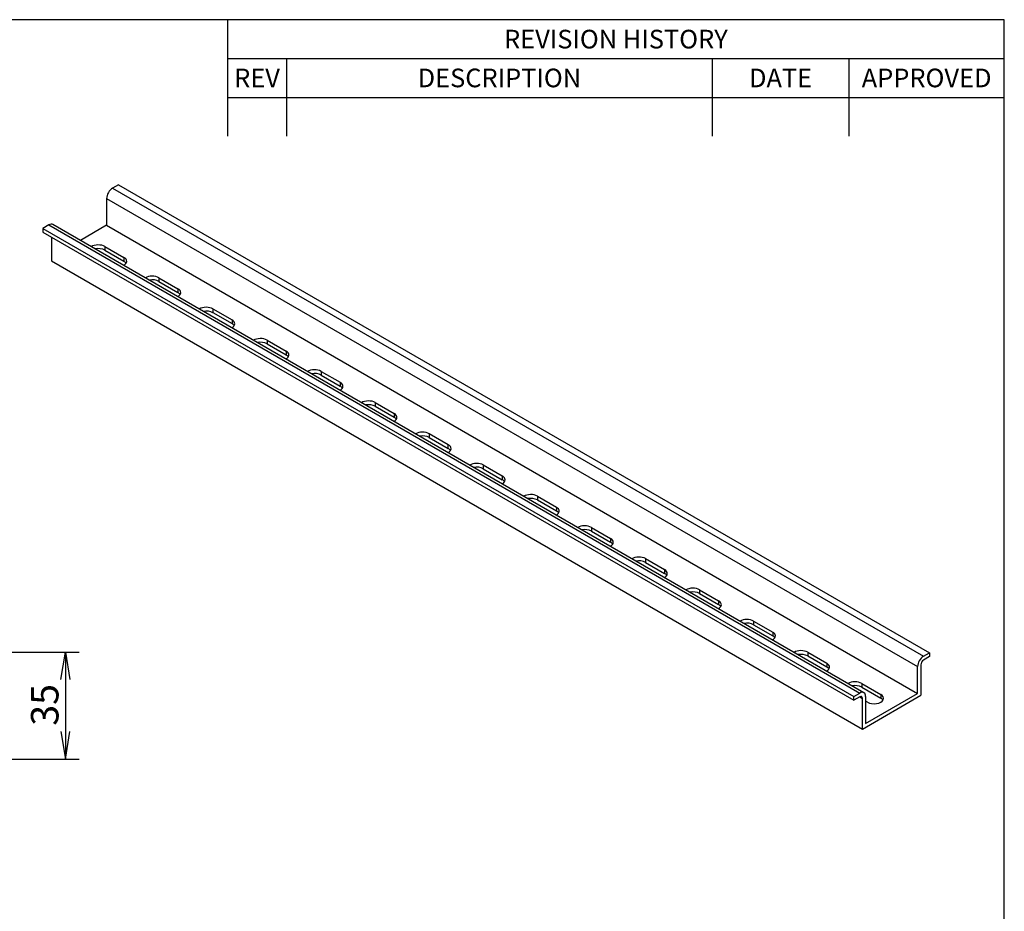
# Model space of a CAD drawing. Units: millimetres. Extents: x 10 to 410, y -5 to 287.
# Drawn here: x 249 to 410, y 141 to 287 of the extents above; entities that cross this region are included whole.
import ezdxf
from ezdxf.enums import TextEntityAlignment as Align

# ---------------------------------------------------------------- set-up
doc = ezdxf.new("R2010")
doc.units = ezdxf.units.MM
doc.layers.add('Default', color=7, linetype='Continuous')
doc.layers.add('NS_35_／15_PERF_3', color=7, linetype='Continuous')
doc.styles.add('SEACAD_Solid_Edge_ANSI', font='seans.ttf')
doc.dimstyles.new('JIS_(mm)', dxfattribs={"dimtxt": 4.5, "dimasz": 4.5, "dimexe": 2.25, "dimexo": 0, "dimgap": 1.125, "dimtad": 1, "dimlfac": 2, "dimdsep": 46, "dimtxsty": 'SEACAD_Solid_Edge_ANSI', "dimblk1": '_SE_OPEN', "dimblk2": '_SE_OPEN', "dimsah": 1, "dimcen": 2.25, "dimadec": 0, "dimazin": 0, "dimtfac": 0.5, "dimtmove": 0, "dimatfit": 3, "dimfxl": 1, "dimarcsym": 0})

# ---------------------------------------------------------------- blocks, each defined once
blk = doc.blocks.new('SE3')
at = {"layer": 'NS_35_／15_PERF_3', "color": 7, "linetype": 'Continuous'}
for p, q in [((265.18, 260.02), (264.21, 259.46)), ((264.21, 259.46), (396.79, 182.91)), ((265.18, 260.02), (397.76, 183.47)), ((263.23, 257.77), (263.23, 253.38)), ((263.23, 257.77), (395.82, 181.23)), ((253.78, 253.44), (252.8, 252.87)), ((252.8, 252.87), (385.39, 176.33)), ((252.8, 252.87), (252.8, 252.26)), ((253.78, 253.44), (386.36, 176.89)), ((387.05, 176.96), (254.46, 253.5)), ((263.23, 253.38), (258.95, 250.91)), ((263.23, 253.38), (395.82, 176.84)), ((252.8, 252.26), (385.39, 175.72)), ((254.22, 251.45), (254.22, 247.57)), ((262.95, 249.91), (266.06, 248.12)), ((262.95, 249.91), (262.95, 249.3)), ((262.95, 249.3), (266.06, 247.51)), ((266.06, 248.12), (266.06, 247.51)), ((254.22, 247.57), (386.8, 171.02)), ((271.79, 244.81), (271.79, 244.2)), ((271.79, 244.81), (274.9, 243.02)), ((271.79, 244.2), (274.9, 242.4)), ((274.9, 243.02), (274.9, 242.4)), ((280.63, 239.71), (283.74, 237.91)), ((280.63, 239.71), (280.63, 239.1)), ((280.63, 239.1), (283.74, 237.3)), ((283.74, 237.91), (283.74, 237.3)), ((289.47, 234.61), (292.58, 232.81)), ((289.47, 234.61), (289.47, 233.99)), ((289.47, 233.99), (292.58, 232.2)), ((292.58, 232.81), (292.58, 232.2)), ((298.31, 229.5), (298.31, 228.89)), ((298.31, 229.5), (301.42, 227.71)), ((298.31, 228.89), (301.42, 227.09)), ((301.42, 227.71), (301.42, 227.09)), ((307.14, 224.4), (310.26, 222.6)), ((307.14, 224.4), (307.14, 223.79)), ((307.14, 223.79), (310.26, 221.99)), ((310.26, 222.6), (310.26, 221.99)), ((319.09, 217.5), (315.98, 219.3)), ((315.98, 219.3), (315.98, 218.68)), ((315.98, 218.68), (319.09, 216.89)), ((319.09, 216.89), (319.09, 217.5)), ((324.82, 214.19), (327.93, 212.4)), ((324.82, 214.19), (324.82, 213.58)), ((324.82, 213.58), (327.93, 211.78)), ((327.93, 212.4), (327.93, 211.78)), ((333.66, 209.09), (336.77, 207.29)), ((333.66, 209.09), (333.66, 208.48)), ((333.66, 208.48), (336.77, 206.68)), ((336.77, 207.29), (336.77, 206.68)), ((342.5, 203.99), (345.61, 202.19)), ((342.5, 203.99), (342.5, 203.37)), ((342.5, 203.37), (345.61, 201.58)), ((345.61, 202.19), (345.61, 201.58)), ((351.34, 198.88), (354.45, 197.09)), ((351.34, 198.88), (351.34, 198.27)), ((351.34, 198.27), (354.45, 196.47)), ((354.45, 197.09), (354.45, 196.47)), ((360.18, 193.78), (363.29, 191.98)), ((360.18, 193.78), (360.18, 193.17)), ((360.18, 193.17), (363.29, 191.37)), ((363.29, 191.98), (363.29, 191.37)), ((369.02, 188.68), (372.13, 186.88)), ((369.02, 188.68), (369.02, 188.07)), ((369.02, 188.07), (372.13, 186.27)), ((372.13, 186.88), (372.13, 186.27)), ((377.86, 183.57), (380.97, 181.78)), ((377.86, 183.57), (377.86, 182.96)), ((377.86, 182.96), (380.97, 181.17)), ((396.79, 182.91), (397.76, 183.47)), ((397.76, 182.86), (396.79, 182.3)), ((397.76, 183.47), (397.76, 182.86)), ((380.97, 181.78), (380.97, 181.17)), ((395.82, 176.84), (395.82, 181.23)), ((396.35, 181.53), (396.35, 176.53)), ((386.69, 178.47), (389.81, 176.67)), ((386.69, 178.47), (386.69, 177.86)), ((386.69, 177.86), (389.81, 176.06)), ((385.39, 176.33), (386.36, 176.89)), ((385.39, 175.72), (385.39, 176.33)), ((386.36, 176.28), (385.39, 175.72)), ((386.36, 176.28), (386.8, 176.02)), ((386.8, 171.02), (396.35, 176.53)), ((386.8, 171.02), (386.8, 176.02)), ((387.33, 171.94), (395.82, 176.84)), ((387.33, 176.33), (387.33, 171.94)), ((387.61, 175.41), (387.33, 175.57)), ((389.81, 176.67), (389.81, 176.06))]:
    blk.add_line(p, q, dxfattribs=at)
for centre, major_axis, start_param, end_param in [((264.21, 258.33), (0.69, 1.19), 0.785398, 2.356194), ((253.78, 252.31), (-0.69, -1.19), 3.141593, 3.926991), ((261.85, 249.28), (1.55, 0), 0.785398, 2.39198), ((261.85, 248.67), (1.55, 0), 0.785398, 1.891564), ((264.97, 247.49), (-1.55, 0), 2.320409, 3.926991), ((264.97, 246.87), (-1.55, 0), 3.490795, 3.926991), ((270.69, 244.18), (1.55, 0), 0.785398, 2.39198), ((270.69, 243.57), (1.55, 0), 0.785398, 1.891564), ((273.8, 242.38), (-1.55, 0), 2.320409, 3.926991), ((273.8, 241.77), (-1.55, 0), 3.490795, 3.926991), ((279.53, 239.08), (1.55, 0), 0.785398, 2.39198), ((279.53, 238.46), (1.55, 0), 0.785398, 1.891564), ((282.64, 237.28), (-1.55, 0), 2.320409, 3.926991), ((282.64, 236.67), (-1.55, 0), 3.490795, 3.926991), ((288.37, 233.97), (1.55, 0), 0.785398, 2.39198), ((288.37, 233.36), (1.55, 0), 0.785398, 1.891564), ((291.48, 232.18), (-1.55, 0), 2.320409, 3.926991), ((291.48, 231.56), (-1.55, 0), 3.490795, 3.926991), ((297.21, 228.87), (1.55, 0), 0.785398, 2.39198), ((297.21, 228.26), (1.55, 0), 0.785398, 1.891564), ((300.32, 227.07), (-1.55, 0), 2.320409, 3.926991), ((300.32, 226.46), (-1.55, 0), 3.490795, 3.926991), ((306.05, 223.77), (1.55, 0), 0.785398, 2.39198), ((306.05, 223.15), (1.55, 0), 0.785398, 1.891564), ((309.16, 221.97), (-1.55, 0), 2.320409, 3.926991), ((309.16, 221.36), (-1.55, 0), 3.490795, 3.926991), ((314.89, 218.66), (1.55, 0), 0.785398, 2.39198), ((314.89, 218.05), (1.55, 0), 0.785398, 1.891564), ((318, 216.87), (-1.55, 0), 2.320409, 3.926991), ((318, 216.25), (-1.55, 0), 3.490795, 3.926991), ((323.73, 213.56), (1.55, 0), 0.785398, 2.39198), ((323.73, 212.95), (1.55, 0), 0.785398, 1.891564), ((326.84, 211.76), (-1.55, 0), 2.320409, 3.926991), ((326.84, 211.15), (-1.55, 0), 3.490795, 3.926991), ((332.57, 208.46), (1.55, 0), 0.785398, 2.39198), ((332.57, 207.84), (1.55, 0), 0.785398, 1.891564), ((335.68, 206.66), (-1.55, 0), 2.320409, 3.926991), ((335.68, 206.05), (-1.55, 0), 3.490795, 3.926991), ((341.4, 203.35), (1.55, 0), 0.785398, 2.39198), ((341.4, 202.74), (1.55, 0), 0.785398, 1.891564), ((344.52, 201.56), (-1.55, 0), 2.320409, 3.926991), ((344.52, 200.95), (-1.55, 0), 3.490795, 3.926991), ((350.24, 198.25), (1.55, 0), 0.785398, 2.39198), ((350.24, 197.64), (1.55, 0), 0.785398, 1.891564), ((353.35, 196.45), (-1.55, 0), 2.320409, 3.926991), ((353.35, 195.84), (-1.55, 0), 3.490795, 3.926991), ((359.08, 193.15), (1.55, 0), 0.785398, 2.39198), ((359.08, 192.54), (1.55, 0), 0.785398, 1.891564), ((362.19, 191.35), (-1.55, 0), 2.320409, 3.926991), ((362.19, 190.74), (-1.55, 0), 3.490795, 3.926991), ((367.92, 188.04), (1.55, 0), 0.785398, 2.39198), ((367.92, 187.43), (1.55, 0), 0.785398, 1.891564), ((371.03, 186.25), (-1.55, 0), 2.320409, 3.926991), ((371.03, 185.64), (-1.55, 0), 3.490795, 3.926991), ((376.76, 182.94), (1.55, 0), 0.785398, 2.39198), ((376.76, 182.33), (1.55, 0), 0.785398, 1.891564), ((396.79, 181.79), (0.69, 1.19), 0.785398, 2.356194), ((396.79, 181.79), (-0.312, -0.541), 3.926991, 5.497787), ((379.87, 181.15), (-1.55, 0), 2.320409, 3.926991), ((379.87, 180.53), (-1.55, 0), 3.490795, 3.926991), ((385.6, 177.84), (1.55, 0), 0.785398, 2.39198), ((385.6, 177.23), (1.55, 0), 0.785398, 1.891564), ((386.36, 175.77), (-0.69, -1.19), 2.356194, 3.926991), ((386.36, 175.77), (-0.313, -0.541), 2.356194, 3.926991), ((388.71, 176.04), (-1.55, 0), 0.785398, 3.926991), ((388.71, 175.43), (-1.55, 0), 3.490795, 3.926991)]:
    blk.add_ellipse(centre, major_axis=major_axis, ratio=0.57735, start_param=start_param, end_param=end_param, dxfattribs=at)
blk = doc.blocks.new('DMBLK62')
at = {"layer": 'Default', "color": 7, "linetype": 'Continuous'}
for p, q in [((226.69, 183.6), (258.75, 183.6)), ((256.5, 183.6), (256.5, 166.1)), ((226.69, 166.1), (258.75, 166.1))]:
    blk.add_line(p, q, dxfattribs=at)
for points in [[(255.75, 179.1), (256.5, 183.6), (257.25, 179.1)], [(255.75, 170.6), (256.5, 166.1), (257.25, 170.6)]]:
    blk.add_lwpolyline(points, dxfattribs=at)
at = {"layer": 'Default', "color": 7, "linetype": 'Continuous', "style": 'SEACAD_Solid_Edge_ANSI'}
blk.add_text('35', height=4.5, rotation=90, dxfattribs=at).set_placement((250.87, 171.56), align=Align.TOP_LEFT)
blk = doc.blocks.new('_SE_OPEN')
at = {"color": 0}
for p, q in [((-1, 0.1665), (0, 0)), ((0, 0), (-1, -0.1665)), ((0, 0), (-1, 0))]:
    blk.add_line(p, q, dxfattribs=at)

msp = doc.modelspace()

# ---------------------------------------------------------------- linework, layer by layer
at = {"layer": 'Default', "color": 7, "linetype": 'Continuous'}
for p, q in [((410, 287), (10, 287)), ((283, 287), (283, 267.95)), ((410, 10), (410, 287)), ((283, 280.65), (410, 280.65)), ((292.652, 280.65), (292.652, 267.95)), ((362.248, 280.65), (362.248, 267.95)), ((384.6, 280.65), (384.6, 267.95)), ((283, 274.3), (410, 274.3))]:
    msp.add_line(p, q, dxfattribs=at)

# ---------------------------------------------------------------- block references
at = {"layer": 'Default'}
msp.add_blockref('SE3', (0, 0), dxfattribs=at)

# ---------------------------------------------------------------- texts
at = {"layer": 'Default', "char_height": 3.048, "attachment_point": 5}
for s, insert, width in [('{\\fSolid Edge ISO|b0||i0||c0|p34;\\C7;\\H3.048;\\W1.;REVISION HISTORY}', (346.5, 283.825), 127), ('{\\fSolid Edge ISO|b0||i0||c0|p34;\\C7;\\H3.048;\\W1.;REV}', (287.826, 277.475), 9.652), ('{\\fSolid Edge ISO|b0||i0||c0|p34;\\C7;\\H3.048;\\W1.;DESCRIPTION}', (327.45, 277.475), 69.596), ('{\\fSolid Edge ISO|b0||i0||c0|p34;\\C7;\\H3.048;\\W1.;DATE}', (373.424, 277.475), 22.352), ('{\\fSolid Edge ISO|b0||i0||c0|p34;\\C7;\\H3.048;\\W1.;APPROVED}', (397.3, 277.475), 25.4)]:
    msp.add_mtext(s, dxfattribs=dict(at, insert=insert, width=width))

# ---------------------------------------------------------------- dimensions: what is measured, and where the dimension line sits
at = {"layer": 'Default', "color": 7, "linetype": 'Continuous'}
dim = msp.add_linear_dim(base=(256.4991, 183.6019), p1=(226.6932, 183.6019), p2=(226.6932, 166.1019), angle=270, text='\\A1;<>', dimstyle='JIS_(mm)', dxfattribs=at)
dim.commit()
dim.dimension.update_dxf_attribs({"geometry": 'DMBLK62', "text_midpoint": (256.4991, 174.8519), "dimtype": 161})

doc.saveas('drawing.dxf')
